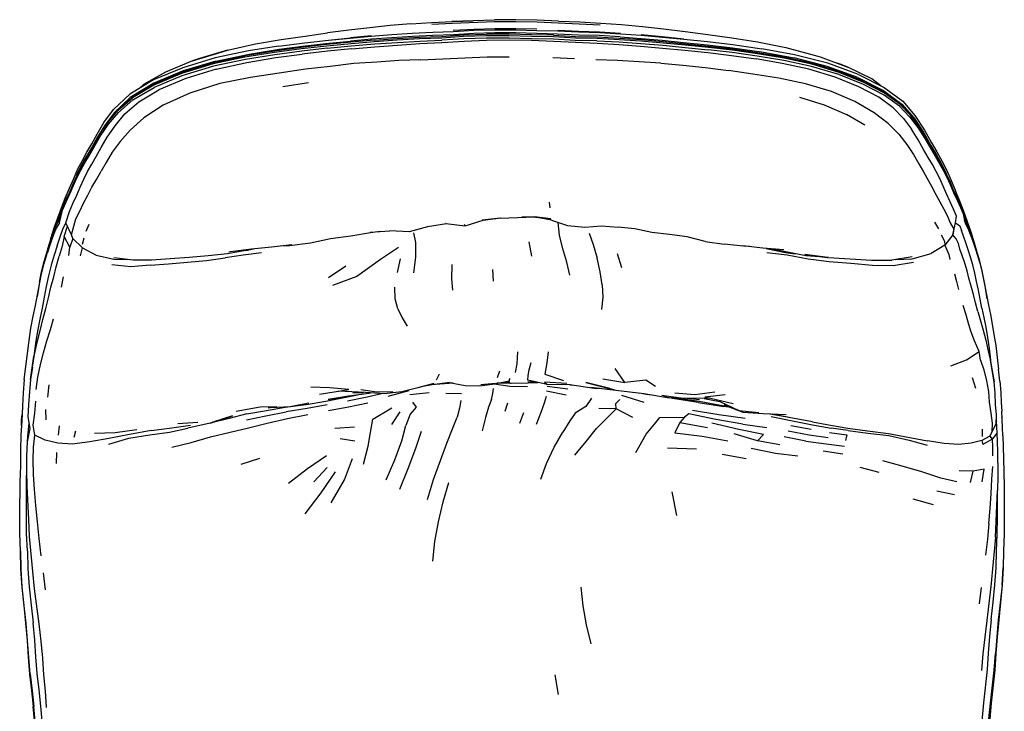
# Model space of a CAD drawing. Units: metres. Extents: x -0.271 to 0.271, y -0.299 to 0.299.
# Drawn here: x -0.271 to 0.271, y -0.081 to 0.299 of the extents above; entities that cross this region are included whole.
import ezdxf

# ---------------------------------------------------------------- set-up
doc = ezdxf.new("R2010")
doc.units = ezdxf.units.M
doc.header["$MEASUREMENT"] = 0

# ---------------------------------------------------------------- blocks, each defined once
blk = doc.blocks.new('730572d9-d42e-482c-90ae-ab461babab0a')
for p, q in [((-0.10075, 0.28737), (-0.08879, 0.28859)), ((0.09446, 0.28789), (0.08256, 0.28916)), ((0.20263, 0.26237), (0.19771, 0.2661)), ((-0.22197, 0.24235), (-0.22124, 0.24341)), ((0.22323, 0.24059), (0.22244, 0.24174)), ((-0.07785, 0.18192), (-0.06721, 0.18271)), ((0.10607, 0.17679), (0.11652, 0.17533)), ((-0.14618, 0.17187), (-0.14201, 0.17272)), ((-0.2606, 0.14862), (-0.26078, 0.14749)), ((-0.26463, 0.10096), (-0.26278, 0.1138)), ((0.26488, 0.09962), (0.26298, 0.11158)), ((-0.00088, 0.09883), (-0.00831, 0.09893)), ((-0.00113, 0.09961), (-0.00816, 0.09895)), ((0.00896, 0.09927), (0.01422, 0.09937)), ((0.01135, 0.09931), (0.009, 0.09921)), ((0.03201, 0.09814), (0.01934, 0.09817)), ((-0.10584, 0.093), (-0.08971, 0.09554)), ((-0.08755, 0.09371), (-0.08163, 0.09385)), ((0.05367, 0.09603), (0.05701, 0.09518)), ((0.10848, 0.09066), (0.09397, 0.09052)), ((0.12161, 0.08768), (0.10594, 0.09124)), ((0.11653, 0.08699), (0.11731, 0.08676)), ((-0.1384, 0.08577), (-0.15166, 0.08343)), ((-0.14564, 0.08221), (-0.13604, 0.08375)), ((0.12045, 0.08553), (0.11635, 0.08614)), ((0.11907, 0.08607), (0.11657, 0.08655)), ((-0.16582, 0.07708), (-0.17807, 0.07422)), ((0.26265, 0.06993), (0.26607, 0.07666)), ((0.26658, 0.07165), (0.26622, 0.07806)), ((-0.26627, 0.06973), (-0.26646, 0.06667)), ((-0.27013, 0.00677), (-0.26993, -0.00296)), ((0.27013, 0.00686), (0.26992, -0.0023))]:
    blk.add_line(p, q)
at = {"color": 254, "true_color": 0xcccccc}
for p, q in [((-0.07738, 0.28977), (-0.08879, 0.28859)), ((0.02248, 0.27777), (0.03432, 0.27729)), ((0.19771, 0.2661), (0.1845, 0.27262)), ((-0.11175, 0.2639), (-0.12592, 0.26176)), ((0.19388, 0.24064), (0.18376, 0.24649)), ((0.21863, 0.24512), (0.22307, 0.23932)), ((0.0205, 0.19837), (0.02081, 0.19529)), ((-0.24861, 0.18709), (-0.24705, 0.19392)), ((-0.24911, 0.18816), (-0.24904, 0.18831)), ((-0.23408, 0.18237), (-0.23228, 0.18633)), ((-0.02566, 0.18536), (-0.02612, 0.18612)), ((0.23219, 0.18746), (0.23431, 0.18374)), ((-0.23525, 0.17868), (-0.23622, 0.17507)), ((-0.24127, 0.17844), (-0.24299, 0.17361)), ((-0.06232, 0.17351), (-0.07223, 0.16687)), ((0.00922, 0.17652), (0.01063, 0.16871)), ((-0.2082, 0.16651), (-0.21875, 0.16784)), ((0.06029, 0.16233), (0.05791, 0.17004)), ((0.21983, 0.16833), (0.20877, 0.16662)), ((-0.09133, 0.1632), (-0.1008, 0.15678)), ((-0.06284, 0.15977), (-0.06128, 0.16733)), ((-0.24755, 0.15179), (-0.24648, 0.15735)), ((-0.01019, 0.15506), (-0.01056, 0.16137)), ((0.25594, 0.13834), (0.25889, 0.12811)), ((-0.04156, 0.10079), (-0.03989, 0.10415)), ((-0.00682, 0.10551), (-0.00813, 0.10192)), ((0.26807, 0.10004), (0.26732, 0.10659)), ((-0.25458, 0.09797), (-0.25523, 0.09121)), ((-0.03233, 0.09888), (-0.04447, 0.09798)), ((-0.01711, 0.09831), (-0.00902, 0.09895)), ((-0.00041, 0.09886), (-0.00088, 0.09883)), ((0.01429, 0.09936), (0.00877, 0.09968)), ((0.03176, 0.09814), (0.03367, 0.0979)), ((0.05367, 0.09603), (0.04063, 0.09929)), ((0.25293, 0.10202), (0.25478, 0.09616)), ((-0.06062, 0.09429), (-0.07031, 0.09312)), ((-0.06808, 0.09179), (-0.05647, 0.095)), ((-0.04555, 0.09373), (-0.0562, 0.09264)), ((-0.02766, 0.09302), (-0.03645, 0.09327)), ((0.02973, 0.09241), (0.01902, 0.09454)), ((0.03071, 0.09568), (0.01931, 0.09712)), ((0.04334, 0.09678), (0.05701, 0.09518)), ((0.04749, 0.09621), (0.05486, 0.09543)), ((0.07265, 0.08837), (0.06028, 0.09212)), ((0.09397, 0.09052), (0.08228, 0.09215)), ((0.1171, 0.09253), (0.10594, 0.09124)), ((-0.00381, 0.08364), (-0.00237, 0.08814)), ((0.04362, 0.09069), (0.04057, 0.08608)), ((0.08958, 0.09113), (0.08901, 0.09118)), ((0.10306, 0.08989), (0.09602, 0.09054)), ((0.10227, 0.08837), (0.11635, 0.08614)), ((-0.256, 0.07887), (-0.25622, 0.08446)), ((-0.12919, 0.08597), (-0.1384, 0.08577)), ((-0.06165, 0.08319), (-0.0662, 0.07632)), ((0.00633, 0.08261), (0.00416, 0.07681)), ((-0.26554, 0.07726), (-0.26627, 0.06973)), ((-0.18361, 0.07687), (-0.17255, 0.07753)), ((0.12677, 0.07653), (0.13998, 0.07458)), ((-0.24923, 0.07042), (-0.24871, 0.07555)), ((-0.23988, 0.07268), (-0.24082, 0.06904)), ((-0.09735, 0.07429), (-0.08654, 0.07495)), ((0.13486, 0.06725), (0.12201, 0.07116)), ((0.16444, 0.0736), (0.15316, 0.07551)), ((0.18474, 0.07288), (0.17536, 0.07424)), ((0.25858, 0.06965), (0.25853, 0.07362)), ((-0.08634, 0.0672), (-0.09444, 0.06845)), ((0.10453, 0.06985), (0.11851, 0.06724)), ((0.1614, 0.06719), (0.14953, 0.06941)), ((-0.25034, 0.05481), (-0.25003, 0.06095)), ((0.10142, 0.06267), (0.0855, 0.06318)), ((0.11549, 0.05992), (0.12875, 0.05751)), ((0.17093, 0.06172), (0.18186, 0.06022)), ((-0.13884, 0.05761), (-0.149, 0.05432)), ((-0.10892, 0.04485), (-0.10151, 0.05267)), ((0.19109, 0.05279), (0.20159, 0.05016)), ((0.25195, 0.04438), (0.25336, 0.05058)), ((0.24448, 0.04484), (0.23558, 0.04687)), ((0.08787, 0.03929), (0.09033, 0.02633)), ((0.23337, 0.03982), (0.24308, 0.03776)), ((0.22033, 0.03551), (0.23145, 0.03226)), ((-0.25873, 0.00419), (-0.25991, 0.01361)), ((-0.25639, -0.01454), (-0.25752, -0.0052)), ((0.26939, -0.01191), (0.26992, -0.0023)), ((0.25693, -0.02221), (0.25805, -0.01329)), ((0.0235, -0.06115), (0.02528, -0.07197))]:
    blk.add_line(p, q, dxfattribs=at)
for points in [[(-0.05563, 0.29629, 0), (-0.0443, 0.297, 0), (-0.03286, 0.29756, 0), (-0.02129, 0.29807, 0), (-0.03298, 0.2976, 0)], [(-0.03298, 0.2976, 0), (-0.02139, 0.29814, 0), (-0.00964, 0.29849, 0)], [(0.02556, 0.29788, 0), (0.01382, 0.29836, 0), (0.00209, 0.29862, 0), (-0.00964, 0.29849, 0)], [(0.02556, 0.29788, 0), (0.03719, 0.29736, 0), (0.04873, 0.29675, 0), (0.0602, 0.29594, 0)], [(-0.05563, 0.29629, 0), (-0.06686, 0.29536, 0), (-0.07817, 0.29424, 0), (-0.08961, 0.2929, 0), (-0.10137, 0.29138, 0)], [(0.0602, 0.29594, 0), (0.0717, 0.2949, 0), (0.08332, 0.29366, 0), (0.0952, 0.29219, 0)], [(0.0952, 0.29219, 0), (0.10757, 0.29051, 0), (0.12073, 0.28863, 0), (0.13496, 0.28642, 0), (0.15055, 0.28331, 0), (0.16604, 0.27918, 0), (0.16932, 0.27814, 0), (0.1845, 0.27262, 0)], [(-0.14101, 0.2853, 0), (-0.12683, 0.28775, 0), (-0.11365, 0.28965, 0), (-0.10137, 0.29138, 0)], [(-0.15642, 0.2819, 0), (-0.17181, 0.27736, 0), (-0.17561, 0.27604, 0), (-0.1904, 0.26986, 0)], [(-0.15642, 0.2819, 0), (-0.17561, 0.27604, 0), (-0.15925, 0.28102, 0), (-0.15642, 0.2819, 0), (-0.14101, 0.2853, 0)], [(0.1845, 0.27262, 0), (0.18024, 0.27422, 0), (0.17691, 0.27538, 0)], [(-0.03599, 0.18657, 0), (-0.03632, 0.18663, 0), (-0.02566, 0.18536, 0), (-0.01582, 0.18847, 0), (-0.00606, 0.18971, 0)], [(-0.00658, 0.18969, 0), (-0.01633, 0.18859, 0), (-0.00608, 0.18971, 0)], [(-0.00658, 0.18969, 0), (0.003, 0.19004, 0), (0.01232, 0.19034, 0)], [(0.0217, 0.18842, 0), (0.01298, 0.19024, 0), (0.00541, 0.19012, 0)], [(0.01298, 0.19024, 0), (0.02132, 0.18931, 0), (0.01232, 0.19034, 0), (0.01298, 0.19024, 0)], [(-0.03599, 0.18657, 0), (-0.04636, 0.18485, 0), (-0.05651, 0.18208, 0), (-0.06721, 0.18271, 0)], [(0.0217, 0.18842, 0), (0.03052, 0.18552, 0), (0.03998, 0.18472, 0), (0.04921, 0.18546, 0), (0.05833, 0.18473, 0)], [(0.07681, 0.18178, 0), (0.0675, 0.18377, 0), (0.05833, 0.18473, 0)], [(-0.07237, 0.18233, 0), (-0.07772, 0.1815, 0), (-0.08865, 0.1797, 0), (-0.09971, 0.17829, 0), (-0.1108, 0.17594, 0), (-0.12218, 0.17447, 0), (-0.12657, 0.17425, 0)], [(0.10607, 0.17679, 0), (0.09628, 0.17942, 0), (0.08648, 0.18066, 0), (0.07681, 0.18178, 0)], [(-0.12107, 0.17489, 0), (-0.13213, 0.1736, 0), (-0.14306, 0.17263, 0), (-0.15463, 0.17106, 0), (-0.15553, 0.17089, 0)], [(0.13043, 0.17402, 0), (0.1272, 0.17424, 0), (0.11652, 0.17533, 0)], [(0.14933, 0.17215, 0), (0.13779, 0.17314, 0), (0.12682, 0.17445, 0)], [(0.17389, 0.16795, 0), (0.16138, 0.16884, 0), (0.14951, 0.17126, 0), (0.1417, 0.1728, 0)], [(0.16093, 0.16965, 0), (0.17318, 0.16807, 0), (0.17362, 0.16801, 0), (0.16093, 0.16965, 0)], [(-0.04298, 0.09879, 0), (-0.0518, 0.09647, 0), (-0.06062, 0.09429, 0)], [(-0.0342, 0.0993, 0), (-0.04385, 0.09809, 0), (-0.04985, 0.09699, 0)], [(-0.03234, 0.09888, 0), (-0.03509, 0.09915, 0), (-0.03913, 0.09868, 0)], [(-0.03447, 0.09927, 0), (-0.02576, 0.09768, 0), (-0.01766, 0.09758, 0), (-0.00964, 0.09866, 0), (-0.00141, 0.10032, 0)], [(0.0317, 0.09818, 0), (0.04507, 0.09628, 0), (0.04837, 0.09619, 0)], [(0.04063, 0.09929, 0), (0.05701, 0.09518, 0), (0.07243, 0.09335, 0)], [(-0.07753, 0.09359, 0), (-0.07873, 0.09338, 0), (-0.09097, 0.09159, 0), (-0.08992, 0.09178, 0), (-0.10095, 0.09002, 0), (-0.09097, 0.09159, 0)], [(-0.07031, 0.09312, 0), (-0.08055, 0.09379, 0), (-0.09558, 0.09462, 0)], [(0.07003, 0.09364, 0), (0.07366, 0.09289, 0), (0.07711, 0.09256, 0)], [(0.07243, 0.09335, 0), (0.08646, 0.09097, 0), (0.08913, 0.09119, 0)], [(-0.13228, 0.08568, 0), (-0.12196, 0.08622, 0), (-0.11163, 0.08825, 0)], [(0.10565, 0.09063, 0), (0.11427, 0.08886, 0), (0.12458, 0.08396, 0)], [(0.11642, 0.0871, 0), (0.12679, 0.08305, 0), (0.13803, 0.08234, 0), (0.15073, 0.08185, 0)], [(-0.13228, 0.08568, 0), (-0.13404, 0.08549, 0), (-0.13174, 0.08571, 0)], [(0.14173, 0.0822, 0), (0.14187, 0.08218, 0), (0.15317, 0.08017, 0)], [(-0.16383, 0.07775, 0), (-0.16582, 0.07708, 0), (-0.15367, 0.08098, 0), (-0.16383, 0.07775, 0)]]:
    blk.add_polyline3d(points)
for points in [[(-0.04404, 0.2961, 0), (-0.03267, 0.29664, 0), (-0.00958, 0.2976, 0)], [(-0.00958, 0.2976, 0), (0.00211, 0.29771, 0), (0.01379, 0.29745, 0), (0.02543, 0.29694, 0)], [(-0.12824, 0.28407, 0), (-0.11386, 0.28596, 0), (-0.10075, 0.28737, 0), (-0.08884, 0.28854, 0), (-0.07738, 0.28962, 0), (-0.06609, 0.29046, 0), (-0.05481, 0.29119, 0), (-0.04349, 0.29174, 0), (-0.0322, 0.29212, 0), (-0.021, 0.29285, 0), (-0.00946, 0.29308, 0), (0.00213, 0.29314, 0), (0.01371, 0.29274, 0), (0.02512, 0.29245, 0), (0.0365, 0.29191, 0), (0.04803, 0.29159, 0), (0.05956, 0.29089, 0), (0.07103, 0.29006, 0)], [(0.01368, 0.29338, 0), (0.00212, 0.29364, 0), (-0.00946, 0.29359, 0), (-0.02094, 0.29316, 0), (-0.03235, 0.29268, 0)], [(0.02516, 0.29294, 0), (0.0366, 0.2924, 0), (0.04811, 0.29194, 0), (0.05959, 0.29123, 0)], [(0.02543, 0.29694, 0), (0.03699, 0.29641, 0), (0.04848, 0.29582, 0)], [(-0.16277, 0.27593, 0), (-0.14446, 0.27974, 0), (-0.12803, 0.28235, 0), (-0.11372, 0.28425, 0), (-0.10061, 0.28565, 0), (-0.08868, 0.28683, 0)], [(-0.07565, 0.28735, 0), (-0.08852, 0.28619, 0), (-0.10184, 0.28491, 0), (-0.11577, 0.28334, 0), (-0.13056, 0.28135, 0), (-0.14671, 0.27875, 0)], [(-0.02092, 0.29112, 0), (-0.03213, 0.29038, 0), (-0.04342, 0.28999, 0), (-0.05469, 0.28945, 0), (-0.06596, 0.28873, 0), (-0.07723, 0.2879, 0), (-0.08868, 0.28683, 0)], [(-0.08814, 0.2826, 0), (-0.07536, 0.28377, 0), (-0.06291, 0.28469, 0), (-0.05067, 0.28547, 0), (-0.03861, 0.28612, 0), (-0.02633, 0.28675, 0), (-0.01408, 0.28731, 0), (-0.00162, 0.28752, 0), (0.01065, 0.2873, 0), (0.02277, 0.2869, 0)], [(-0.07565, 0.28735, 0), (-0.06312, 0.28824, 0), (-0.05082, 0.28895, 0), (-0.03869, 0.28946, 0), (-0.02656, 0.29023, 0), (-0.01398, 0.2906, 0)], [(0.10793, 0.28336, 0), (0.09523, 0.28461, 0), (0.08298, 0.28579, 0), (0.07086, 0.28683, 0), (0.0588, 0.28762, 0), (0.04675, 0.28828, 0), (0.03484, 0.28848, 0), (0.02279, 0.28924, 0), (0.01074, 0.2893, 0), (-0.00159, 0.2897, 0), (-0.01397, 0.28968, 0), (-0.02657, 0.28939, 0), (-0.03861, 0.28855, 0), (-0.05077, 0.28808, 0), (-0.06307, 0.28739, 0), (-0.07555, 0.28655, 0)], [(-0.07544, 0.28531, 0), (-0.06298, 0.28614, 0), (-0.05069, 0.28683, 0), (-0.03855, 0.28729, 0)], [(-0.00161, 0.28844, 0), (-0.01399, 0.28842, 0), (-0.02649, 0.28815, 0), (-0.03855, 0.28729, 0)], [(0.03647, 0.29016, 0), (0.02501, 0.29071, 0), (0.01363, 0.29099, 0), (0.00211, 0.29139, 0), (-0.00945, 0.29134, 0), (-0.02092, 0.29112, 0)], [(0.02283, 0.29016, 0), (0.01073, 0.2903, 0), (-0.00157, 0.29067, 0), (-0.01398, 0.2906, 0)], [(0.04668, 0.28702, 0), (0.03477, 0.28721, 0), (0.02277, 0.288, 0), (0.01071, 0.28804, 0), (-0.00161, 0.28844, 0)], [(0.02277, 0.2869, 0), (0.03484, 0.28627, 0), (0.04671, 0.28572, 0), (0.05862, 0.28496, 0), (0.07066, 0.2841, 0)], [(0.02283, 0.29016, 0), (0.0349, 0.28945, 0), (0.04681, 0.28917, 0)], [(0.05943, 0.28915, 0), (0.04796, 0.28985, 0), (0.03647, 0.29016, 0)], [(0.04668, 0.28702, 0), (0.05871, 0.28637, 0), (0.07075, 0.28558, 0)], [(0.04681, 0.28917, 0), (0.05886, 0.28849, 0), (0.07092, 0.28765, 0), (0.08306, 0.28659, 0), (0.09534, 0.28541, 0), (0.10806, 0.28415, 0)], [(0.05943, 0.28915, 0), (0.07089, 0.28833, 0), (0.08243, 0.28734, 0), (0.09431, 0.28618, 0), (0.10721, 0.28489, 0), (0.12121, 0.28323, 0), (0.13705, 0.28097, 0), (0.15498, 0.27768, 0)], [(0.07103, 0.29006, 0), (0.08259, 0.28906, 0), (0.09446, 0.28789, 0), (0.10739, 0.2866, 0), (0.1214, 0.28495, 0), (0.13727, 0.2827, 0)], [(0.09442, 0.28793, 0), (0.08256, 0.28916, 0), (0.07104, 0.2903, 0)], [(-0.12824, 0.28407, 0), (-0.14481, 0.28145, 0), (-0.16314, 0.27759, 0), (-0.18085, 0.27226, 0), (-0.19698, 0.26556, 0), (-0.21004, 0.25763, 0)], [(-0.07555, 0.28655, 0), (-0.0884, 0.28542, 0), (-0.10171, 0.28415, 0), (-0.11567, 0.28256, 0), (-0.13048, 0.28056, 0), (-0.14673, 0.278, 0), (-0.16426, 0.27429, 0), (-0.18156, 0.26903, 0), (-0.19683, 0.2626, 0), (-0.20849, 0.25576, 0)], [(-0.10155, 0.28293, 0), (-0.1155, 0.28134, 0), (-0.13029, 0.27933, 0), (-0.14651, 0.27678, 0), (-0.16409, 0.27308, 0), (-0.18136, 0.26784, 0), (-0.19664, 0.26141, 0)], [(-0.08814, 0.2826, 0), (-0.10139, 0.28132, 0), (-0.11522, 0.27977, 0)], [(-0.10155, 0.28293, 0), (-0.08829, 0.28419, 0), (-0.07544, 0.28531, 0)], [(0.07066, 0.2841, 0), (0.08274, 0.28306, 0), (0.09496, 0.28188, 0), (0.10761, 0.28061, 0)], [(0.07075, 0.28558, 0), (0.08286, 0.28455, 0), (0.0951, 0.28338, 0), (0.10779, 0.28213, 0)], [(0.16458, 0.27294, 0), (0.14932, 0.27625, 0), (0.1347, 0.27867, 0), (0.12094, 0.28057, 0), (0.10779, 0.28213, 0)], [(0.26112, 0.14536, 0), (0.26073, 0.14767, 0), (0.25996, 0.15242, 0), (0.25907, 0.15702, 0), (0.25812, 0.16154, 0), (0.25705, 0.16595, 0), (0.25583, 0.17019, 0), (0.25454, 0.17422, 0), (0.25325, 0.17803, 0), (0.25198, 0.18161, 0), (0.25088, 0.18476, 0), (0.24989, 0.18704, 0), (0.24893, 0.18958, 0), (0.2479, 0.19312, 0), (0.24644, 0.19664, 0), (0.24464, 0.20069, 0), (0.24269, 0.20495, 0), (0.24087, 0.20924, 0), (0.239, 0.21336, 0), (0.23705, 0.21729, 0), (0.23489, 0.22109, 0), (0.2326, 0.22489, 0), (0.22711, 0.23452, 0), (0.22323, 0.24059, 0), (0.21883, 0.24632, 0), (0.21306, 0.25228, 0), (0.20468, 0.25835, 0), (0.19338, 0.26419, 0), (0.17975, 0.26964, 0), (0.16479, 0.27414, 0), (0.14951, 0.27747, 0), (0.1349, 0.2799, 0), (0.12111, 0.28179, 0), (0.10793, 0.28336, 0)], [(0.10806, 0.28415, 0), (0.1212, 0.28258, 0), (0.13495, 0.28068, 0), (0.14946, 0.27821, 0), (0.1646, 0.27489, 0), (0.17941, 0.2704, 0), (0.1929, 0.26499, 0)], [(0.19036, 0.26854, 0), (0.17355, 0.27466, 0), (0.15528, 0.27938, 0), (0.13727, 0.2827, 0)], [(-0.20782, 0.25666, 0), (-0.1963, 0.26341, 0), (-0.18121, 0.26979, 0), (-0.16411, 0.27503, 0), (-0.14671, 0.27875, 0)], [(-0.16264, 0.27152, 0), (-0.14565, 0.27517, 0), (-0.12981, 0.27777, 0), (-0.11522, 0.27977, 0)], [(-0.05009, 0.27662, 0), (-0.06218, 0.27614, 0), (-0.07433, 0.27537, 0), (-0.08692, 0.27454, 0), (-0.09993, 0.27297, 0), (-0.11353, 0.27142, 0), (-0.12799, 0.26931, 0)], [(-0.05009, 0.27662, 0), (-0.03802, 0.27718, 0), (-0.02588, 0.27768, 0), (-0.01372, 0.27823, 0), (-0.00158, 0.2783, 0)], [(0.08185, 0.27467, 0), (0.06985, 0.27551, 0), (0.05798, 0.27626, 0), (0.04615, 0.2766, 0)], [(0.10761, 0.28061, 0), (0.12064, 0.27902, 0), (0.13416, 0.27709, 0)], [(0.17757, 0.26699, 0), (0.16314, 0.27136, 0), (0.14841, 0.27462, 0), (0.13416, 0.27709, 0)], [(0.19012, 0.26688, 0), (0.17327, 0.27298, 0), (0.15498, 0.27768, 0)], [(-0.16277, 0.27593, 0), (-0.18063, 0.27057, 0), (-0.19682, 0.26384, 0), (-0.20979, 0.25593, 0), (-0.21866, 0.2474, 0), (-0.22392, 0.24039, 0), (-0.22775, 0.23412, 0)], [(-0.16264, 0.27152, 0), (-0.17931, 0.26639, 0), (-0.19399, 0.2601, 0)], [(0.08185, 0.27467, 0), (0.09384, 0.27363, 0), (0.10607, 0.27232, 0), (0.11892, 0.27063, 0)], [(0.14654, 0.26653, 0), (0.13227, 0.26876, 0), (0.11892, 0.27063, 0)], [(0.19318, 0.26299, 0), (0.17956, 0.26845, 0), (0.16458, 0.27294, 0)], [(-0.1904, 0.26986, 0), (-0.20248, 0.26296, 0), (-0.2048, 0.26081, 0)], [(-0.12799, 0.26931, 0), (-0.14375, 0.26694, 0), (-0.1606, 0.26352, 0), (-0.17709, 0.25825, 0), (-0.1916, 0.25163, 0)], [(0.21252, 0.23569, 0), (0.2067, 0.24155, 0), (0.19897, 0.24755, 0), (0.18845, 0.2536, 0), (0.17554, 0.25909, 0), (0.16129, 0.26334, 0), (0.14654, 0.26653, 0)], [(0.20953, 0.25018, 0), (0.20152, 0.25598, 0), (0.19066, 0.26167, 0), (0.17757, 0.26699, 0)], [(0.19012, 0.26688, 0), (0.20419, 0.25979, 0), (0.21424, 0.25222, 0), (0.22094, 0.24459, 0)], [(0.19036, 0.26854, 0), (0.20454, 0.2614, 0), (0.21471, 0.25379, 0), (0.22143, 0.24607, 0), (0.22672, 0.23801, 0)], [(-0.22606, 0.23486, 0), (-0.22176, 0.24115, 0), (-0.2162, 0.2477, 0), (-0.20827, 0.25455, 0), (-0.19664, 0.26141, 0)], [(-0.22567, 0.22835, 0), (-0.22238, 0.23411, 0), (-0.21815, 0.24041, 0), (-0.21276, 0.24689, 0), (-0.20512, 0.2535, 0), (-0.19399, 0.2601, 0)], [(0.21239, 0.25325, 0), (0.20408, 0.25922, 0), (0.1929, 0.26499, 0)], [(0.21863, 0.24512, 0), (0.21284, 0.25109, 0), (0.2045, 0.25716, 0), (0.19318, 0.26299, 0)], [(-0.25338, 0.17848, 0), (-0.25154, 0.18428, 0), (-0.24963, 0.18986, 0), (-0.24764, 0.19524, 0), (-0.24545, 0.20062, 0), (-0.24316, 0.20605, 0), (-0.24082, 0.21147, 0), (-0.23853, 0.21663, 0), (-0.2361, 0.22135, 0), (-0.23358, 0.22594, 0), (-0.2309, 0.23046, 0), (-0.22804, 0.23574, 0), (-0.22424, 0.24206, 0), (-0.21904, 0.24921, 0), (-0.21004, 0.25763, 0)], [(-0.22623, 0.23608, 0), (-0.22197, 0.24235, 0), (-0.21643, 0.2489, 0), (-0.20849, 0.25576, 0)], [(-0.22124, 0.24341, 0), (-0.21574, 0.24991, 0), (-0.20782, 0.25666, 0)], [(0.15806, 0.25605, 0), (0.17149, 0.25181, 0), (0.18376, 0.24649, 0)], [(-0.1916, 0.25163, 0), (-0.20233, 0.24474, 0), (-0.20989, 0.23803, 0), (-0.2154, 0.23176, 0)], [(0.20953, 0.25018, 0), (0.21513, 0.2443, 0), (0.21949, 0.23849, 0)], [(0.21239, 0.25325, 0), (0.21815, 0.24735, 0), (0.22244, 0.24174, 0)], [(0.22094, 0.24459, 0), (0.22639, 0.23641, 0), (0.23021, 0.2296, 0), (0.2333, 0.22439, 0)], [(0.23098, 0.21912, 0), (0.22866, 0.22299, 0), (0.22618, 0.22737, 0), (0.22327, 0.23255, 0), (0.21949, 0.23849, 0)], [(0.22307, 0.23932, 0), (0.22694, 0.23329, 0), (0.22995, 0.22801, 0)], [(-0.22623, 0.23608, 0), (-0.22956, 0.23025, 0), (-0.23232, 0.22538, 0), (-0.2348, 0.22126, 0), (-0.23711, 0.21721, 0), (-0.23917, 0.21304, 0)], [(-0.23701, 0.21596, 0), (-0.23469, 0.22001, 0), (-0.23221, 0.22413, 0), (-0.22606, 0.23486, 0)], [(-0.22775, 0.23412, 0), (-0.23071, 0.22878, 0), (-0.23343, 0.22422, 0)], [(0.21252, 0.23569, 0), (0.217, 0.23002, 0), (0.22071, 0.2245, 0), (0.22358, 0.21948, 0), (0.22604, 0.21497, 0), (0.23076, 0.20674, 0)], [(0.22672, 0.23801, 0), (0.23039, 0.23128, 0), (0.23347, 0.22609, 0), (0.23625, 0.22103, 0), (0.23887, 0.21581, 0), (0.24129, 0.21035, 0), (0.24377, 0.20457, 0)], [(-0.24127, 0.19763, 0), (-0.23916, 0.20216, 0), (-0.23721, 0.20667, 0), (-0.23524, 0.21103, 0), (-0.23322, 0.21521, 0), (-0.23091, 0.21929, 0), (-0.22841, 0.22348, 0), (-0.22567, 0.22835, 0)], [(-0.2154, 0.23176, 0), (-0.21964, 0.22578, 0), (-0.22296, 0.22023, 0), (-0.22575, 0.21533, 0)], [(0.22995, 0.22801, 0), (0.23246, 0.22365, 0), (0.23476, 0.21983, 0)], [(-0.23906, 0.21325, 0), (-0.23831, 0.21497, 0), (-0.23594, 0.21965, 0), (-0.23343, 0.22422, 0)], [(0.2333, 0.22439, 0), (0.23606, 0.21936, 0), (0.23862, 0.21418, 0), (0.23884, 0.21369, 0)], [(0.24612, 0.17262, 0), (0.24531, 0.17564, 0), (0.24413, 0.17822, 0), (0.24229, 0.18053, 0), (0.24371, 0.18703, 0), (0.24418, 0.19073, 0), (0.24267, 0.19446, 0), (0.2408, 0.19859, 0), (0.23881, 0.20293, 0), (0.23695, 0.20724, 0), (0.23506, 0.21136, 0), (0.23315, 0.21531, 0), (0.23098, 0.21912, 0)], [(0.23476, 0.21983, 0), (0.23696, 0.21604, 0), (0.2389, 0.21212, 0), (0.24076, 0.20801, 0), (0.24261, 0.20375, 0)], [(-0.23917, 0.21304, 0), (-0.24112, 0.20868, 0), (-0.24306, 0.20418, 0), (-0.24513, 0.19967, 0), (-0.24712, 0.19508, 0), (-0.24906, 0.18824, 0), (-0.25068, 0.18539, 0), (-0.25215, 0.1812, 0)], [(-0.24705, 0.19392, 0), (-0.24504, 0.19849, 0), (-0.24296, 0.20298, 0), (-0.24103, 0.20746, 0), (-0.23905, 0.2118, 0), (-0.23701, 0.21596, 0)], [(-0.23312, 0.20225, 0), (-0.23082, 0.20655, 0), (-0.22834, 0.21086, 0), (-0.22575, 0.21533, 0)], [(0.23076, 0.20674, 0), (0.23296, 0.20267, 0), (0.23516, 0.19855, 0), (0.23726, 0.19456, 0), (0.23937, 0.19064, 0)], [(-0.23959, 0.18928, 0), (-0.2375, 0.19353, 0), (-0.23542, 0.19787, 0), (-0.23312, 0.20225, 0)], [(0.24261, 0.20375, 0), (0.24456, 0.19949, 0), (0.24639, 0.19542, 0)], [(0.25231, 0.18184, 0), (0.25037, 0.18767, 0), (0.24835, 0.1933, 0), (0.24614, 0.19892, 0), (0.24377, 0.20457, 0)], [(-0.24197, 0.18042, 0), (-0.24524, 0.18707, 0), (-0.2432, 0.1932, 0), (-0.24127, 0.19763, 0)], [(0.24639, 0.19542, 0), (0.24784, 0.19191, 0), (0.2486, 0.18839, 0)], [(-0.25001, 0.18656, 0), (-0.24943, 0.18826, 0), (-0.24772, 0.19297, 0)], [(0.23937, 0.19064, 0), (0.2408, 0.1871, 0), (0.2427, 0.18354, 0), (0.24229, 0.18053, 0), (0.23786, 0.17471, 0)], [(-0.24861, 0.18709, 0), (-0.25057, 0.18419, 0), (-0.25206, 0.18006, 0), (-0.25374, 0.17531, 0), (-0.25548, 0.17012, 0)], [(-0.24994, 0.17445, 0), (-0.24821, 0.17933, 0), (-0.24674, 0.18356, 0), (-0.24524, 0.18707, 0)], [(-0.2435, 0.16908, 0), (-0.24299, 0.17361, 0), (-0.24609, 0.17953, 0), (-0.24432, 0.18521, 0)], [(-0.2372, 0.16896, 0), (-0.23602, 0.17324, 0), (-0.24127, 0.17844, 0), (-0.24197, 0.18042, 0), (-0.24077, 0.18514, 0), (-0.23959, 0.18928, 0)], [(0.03179, 0.15826, 0), (0.03017, 0.16538, 0), (0.02799, 0.1728, 0), (0.02615, 0.18026, 0), (0.02537, 0.18715, 0)], [(0.24371, 0.18703, 0), (0.24602, 0.18537, 0), (0.24695, 0.1829, 0)], [(0.25189, 0.18047, 0), (0.25076, 0.1836, 0), (0.24963, 0.18588, 0), (0.2486, 0.18839, 0)], [(-0.2571, 0.16579, 0), (-0.25549, 0.17126, 0), (-0.25383, 0.17643, 0), (-0.25215, 0.1812, 0)], [(-0.24609, 0.17953, 0), (-0.2472, 0.17415, 0), (-0.24875, 0.16864, 0)], [(-0.05402, 0.15959, 0), (-0.05277, 0.16811, 0), (-0.05278, 0.17617, 0), (-0.05398, 0.18158, 0)], [(0.04246, 0.18143, 0), (0.04455, 0.17512, 0), (0.04675, 0.16763, 0)], [(0.23578, 0.18052, 0), (0.23775, 0.17691, 0), (0.23786, 0.17471, 0), (0.23026, 0.17017, 0)], [(0.25428, 0.15948, 0), (0.25314, 0.16394, 0), (0.25195, 0.16816, 0), (0.25067, 0.17218, 0), (0.24937, 0.17607, 0), (0.24806, 0.17971, 0), (0.24695, 0.1829, 0)], [(0.25189, 0.18047, 0), (0.25319, 0.1769, 0), (0.25449, 0.17309, 0), (0.2558, 0.16906, 0), (0.25702, 0.16483, 0), (0.25814, 0.16042, 0)], [(0.25544, 0.17142, 0), (0.25413, 0.17587, 0), (0.25231, 0.18184, 0)], [(-0.24994, 0.17445, 0), (-0.25165, 0.1692, 0), (-0.25321, 0.16376, 0), (-0.25464, 0.158, 0), (-0.25591, 0.15213, 0), (-0.25703, 0.14621, 0), (-0.25814, 0.1402, 0), (-0.25948, 0.13404, 0), (-0.26072, 0.12757, 0), (-0.26186, 0.12079, 0), (-0.26278, 0.1138, 0)], [(-0.25338, 0.17848, 0), (-0.25517, 0.1726, 0), (-0.25559, 0.17092, 0)], [(-0.23602, 0.17324, 0), (-0.22846, 0.16931, 0), (-0.21872, 0.16702, 0), (-0.21144, 0.16692, 0)], [(0.23786, 0.17471, 0), (0.23888, 0.17225, 0), (0.23995, 0.16958, 0), (0.2405, 0.16691, 0)], [(-0.25969, 0.15327, 0), (-0.25848, 0.15898, 0), (-0.25706, 0.16466, 0), (-0.25548, 0.17012, 0)], [(-0.25935, 0.12772, 0), (-0.25777, 0.1339, 0), (-0.25616, 0.13995, 0), (-0.25476, 0.14586, 0), (-0.25336, 0.15166, 0), (-0.25173, 0.15735, 0), (-0.25055, 0.1629, 0), (-0.24875, 0.16864, 0)], [(-0.17736, 0.16795, 0), (-0.18788, 0.16718, 0), (-0.19817, 0.16661, 0), (-0.2082, 0.16651, 0)], [(-0.19879, 0.16384, 0), (-0.1887, 0.16451, 0), (-0.17831, 0.16536, 0), (-0.16792, 0.16639, 0), (-0.15764, 0.16784, 0)], [(-0.14618, 0.17187, 0), (-0.15639, 0.17004, 0), (-0.16688, 0.16886, 0), (-0.17736, 0.16795, 0)], [(-0.13772, 0.17047, 0), (-0.1477, 0.1692, 0), (-0.15764, 0.16784, 0)], [(0.13961, 0.17298, 0), (0.15022, 0.17071, 0), (0.15552, 0.17003, 0)], [(0.13995, 0.17077, 0), (0.15129, 0.16937, 0), (0.16267, 0.16718, 0)], [(0.17389, 0.16795, 0), (0.19758, 0.16657, 0), (0.20877, 0.16662, 0)], [(0.21068, 0.16692, 0), (0.21994, 0.16723, 0), (0.23026, 0.17017, 0)], [(0.25102, 0.15656, 0), (0.25012, 0.16074, 0), (0.24888, 0.16494, 0), (0.24728, 0.16901, 0), (0.24612, 0.17262, 0)], [(-0.2596, 0.15441, 0), (-0.25845, 0.16012, 0), (-0.2571, 0.16579, 0)], [(-0.19879, 0.16384, 0), (-0.20947, 0.1629, 0), (-0.21989, 0.16389, 0)], [(-0.07223, 0.16687, 0), (-0.08524, 0.15752, 0), (-0.09866, 0.15262, 0)], [(-0.03307, 0.16422, 0), (-0.03317, 0.15627, 0), (-0.03275, 0.15005, 0)], [(0.04958, 0.15302, 0), (0.04842, 0.1601, 0), (0.04675, 0.16763, 0)], [(0.16267, 0.16718, 0), (0.17432, 0.16588, 0), (0.18624, 0.16491, 0)], [(0.18624, 0.16491, 0), (0.19804, 0.16371, 0), (0.20942, 0.16361, 0), (0.22067, 0.16535, 0)], [(0.24317, 0.15903, 0), (0.24429, 0.15479, 0), (0.24534, 0.15051, 0)], [(0.25811, 0.14025, 0), (0.2563, 0.15012, 0), (0.2553, 0.15484, 0), (0.25428, 0.15948, 0)], [(0.25814, 0.16042, 0), (0.25912, 0.15589, 0), (0.26007, 0.15129, 0), (0.2609, 0.14654, 0), (0.26178, 0.14174, 0), (0.26285, 0.13672, 0)], [(-0.26799, 0.10098, 0), (-0.26712, 0.10821, 0), (-0.26632, 0.11535, 0), (-0.26539, 0.12246, 0), (-0.26431, 0.12921, 0), (-0.2631, 0.1357, 0), (-0.2618, 0.1417, 0), (-0.26078, 0.14749, 0), (-0.25969, 0.15327, 0)], [(-0.2596, 0.15441, 0), (-0.2606, 0.14862, 0), (-0.26097, 0.1464, 0)], [(-0.06265, 0.13983, 0), (-0.06421, 0.14521, 0), (-0.06442, 0.15175, 0)], [(0.04958, 0.15302, 0), (0.04984, 0.14618, 0), (0.04919, 0.1394, 0)], [(0.25594, 0.13834, 0), (0.25471, 0.1431, 0), (0.25354, 0.14772, 0), (0.25235, 0.1522, 0), (0.25102, 0.15656, 0)], [(0.2575, 0.1116, 0), (0.25678, 0.11643, 0), (0.25407, 0.12229, 0), (0.25217, 0.12759, 0), (0.25066, 0.13242, 0), (0.2493, 0.137, 0), (0.24785, 0.14159, 0)], [(-0.06265, 0.13983, 0), (-0.06038, 0.13477, 0), (-0.05765, 0.13021, 0)], [(0.25811, 0.14025, 0), (0.25925, 0.13507, 0), (0.26031, 0.12975, 0), (0.26129, 0.12407, 0), (0.26226, 0.11799, 0), (0.26298, 0.11158, 0)], [(0.26285, 0.13672, 0), (0.26392, 0.13137, 0), (0.26485, 0.12567, 0), (0.2658, 0.11959, 0), (0.26653, 0.11311, 0), (0.26732, 0.10659, 0)], [(-0.26142, 0.09545, 0), (-0.26048, 0.10234, 0), (-0.25907, 0.10918, 0), (-0.25742, 0.1157, 0), (-0.25553, 0.12216, 0), (-0.25365, 0.1284, 0), (-0.25203, 0.13437, 0)], [(-0.26355, 0.10784, 0), (-0.26246, 0.11468, 0), (-0.26098, 0.1213, 0), (-0.25935, 0.12772, 0)], [(0.25889, 0.12811, 0), (0.26036, 0.12265, 0), (0.26146, 0.11743, 0)], [(0.00295, 0.11616, 0), (0.00262, 0.10951, 0), (0.00166, 0.10474, 0)], [(0.01981, 0.11627, 0), (0.01923, 0.11011, 0), (0.0181, 0.10384, 0), (0.02828, 0.10047, 0)], [(0.24114, 0.10842, 0), (0.24966, 0.1117, 0), (0.25678, 0.11643, 0)], [(0.26146, 0.11743, 0), (0.26281, 0.11189, 0), (0.26385, 0.10577, 0), (0.26488, 0.09962, 0)], [(0.00867, 0.1007, 0), (0.00891, 0.10322, 0), (0.00951, 0.10626, 0), (0.01062, 0.1104, 0)], [(0.2575, 0.1116, 0), (0.25924, 0.10628, 0), (0.26077, 0.10034, 0)], [(-0.26355, 0.10784, 0), (-0.26463, 0.10096, 0), (-0.26521, 0.09417, 0), (-0.26575, 0.08733, 0), (-0.26607, 0.08049, 0), (-0.26501, 0.074, 0), (-0.26646, 0.06667, 0), (-0.26679, 0.05895, 0)], [(0.04997, 0.10131, 0), (0.06197, 0.09935, 0), (0.05677, 0.10709, 0)], [(-0.26799, 0.10098, 0), (-0.26856, 0.09374, 0), (-0.26898, 0.08631, 0), (-0.26937, 0.07807, 0), (-0.26981, 0.07053, 0), (-0.26999, 0.06214, 0)], [(-0.01022, 0.09858, 0), (-0.00977, 0.09857, 0), (-0.00117, 0.09741, 0), (0.00845, 0.0971, 0)], [(-0.00141, 0.10032, 0), (-0.00146, 0.10095, 0), (-0.00109, 0.10149, 0)], [(0.01412, 0.09937, 0), (0.00892, 0.09889, 0), (-0.00095, 0.09886, 0)], [(0.03011, 0.09875, 0), (0.01788, 0.09947, 0), (0.01934, 0.09817, 0), (0.00867, 0.1007, 0)], [(0.07888, 0.09711, 0), (0.07362, 0.10063, 0), (0.06197, 0.09935, 0)], [(0.26077, 0.10034, 0), (0.26184, 0.09432, 0), (0.26221, 0.08861, 0), (0.26312, 0.08255, 0), (0.26377, 0.07695, 0), (0.26362, 0.07229, 0), (0.26265, 0.06993, 0), (0.26379, 0.06818, 0), (0.25866, 0.06521, 0)], [(0.26607, 0.07666, 0), (0.26615, 0.0816, 0), (0.26574, 0.08723, 0), (0.26541, 0.0934, 0), (0.26488, 0.09962, 0)], [(0.26807, 0.10004, 0), (0.26854, 0.09387, 0), (0.26885, 0.08827, 0), (0.26908, 0.08356, 0)], [(-0.08971, 0.09554, 0), (-0.10009, 0.09641, 0), (-0.11054, 0.09676, 0)], [(-0.10235, 0.08908, 0), (-0.09128, 0.09124, 0), (-0.08491, 0.09248, 0)], [(-0.09043, 0.08927, 0), (-0.07952, 0.09142, 0), (-0.0718, 0.09322, 0)], [(-0.08314, 0.09542, 0), (-0.07431, 0.09426, 0), (-0.06557, 0.09444, 0)], [(-0.01126, 0.09002, 0), (-0.01048, 0.09327, 0), (-0.01012, 0.09601, 0)], [(0.08939, 0.09361, 0), (0.10043, 0.09274, 0), (0.11142, 0.09429, 0)], [(-0.25991, 0.01361, 0), (-0.26077, 0.02285, 0), (-0.26165, 0.0318, 0), (-0.26246, 0.04051, 0), (-0.26286, 0.04883, 0), (-0.26303, 0.05671, 0), (-0.26293, 0.06382, 0), (-0.26226, 0.07035, 0), (-0.26308, 0.07597, 0), (-0.26229, 0.08246, 0), (-0.26173, 0.08903, 0)], [(-0.13604, 0.08375, 0), (-0.12461, 0.0857, 0), (-0.11308, 0.08728, 0), (-0.10235, 0.08908, 0)], [(-0.10164, 0.08716, 0), (-0.11263, 0.085, 0), (-0.12401, 0.08316, 0)], [(-0.10092, 0.08396, 0), (-0.08983, 0.08594, 0), (-0.07925, 0.0882, 0)], [(-0.05463, 0.08849, 0), (-0.05267, 0.08579, 0), (-0.05589, 0.08188, 0), (-0.05831, 0.07569, 0)], [(-0.02808, 0.08936, 0), (-0.02886, 0.08525, 0), (-0.03016, 0.08031, 0)], [(-0.01126, 0.09002, 0), (-0.01283, 0.08572, 0), (-0.0145, 0.08018, 0), (-0.01647, 0.0728, 0)], [(0.01871, 0.09172, 0), (0.01768, 0.08802, 0), (0.01588, 0.08277, 0), (0.01334, 0.07627, 0)], [(0.04648, 0.074, 0), (0.05717, 0.08481, 0), (0.05704, 0.08779, 0), (0.05917, 0.09003, 0)], [(0.10227, 0.08837, 0), (0.0882, 0.0905, 0), (0.08352, 0.09147, 0)], [(0.0887, 0.09115, 0), (0.08891, 0.09111, 0), (0.10289, 0.08913, 0), (0.11657, 0.08655, 0)], [(-0.26951, 0.0757, 0), (-0.26952, 0.07869, 0), (-0.2692, 0.08167, 0)], [(-0.14564, 0.08221, 0), (-0.1555, 0.0795, 0), (-0.16582, 0.07708, 0)], [(-0.15491, 0.07209, 0), (-0.14474, 0.07444, 0), (-0.13447, 0.07694, 0), (-0.12341, 0.07949, 0), (-0.11219, 0.08168, 0)], [(-0.14597, 0.07884, 0), (-0.13519, 0.08098, 0), (-0.12401, 0.08316, 0)], [(-0.08169, 0.05442, 0), (-0.07896, 0.06433, 0), (-0.07782, 0.07196, 0), (-0.07655, 0.07927, 0), (-0.06611, 0.08542, 0)], [(0.04057, 0.08608, 0), (0.03472, 0.08245, 0), (0.03171, 0.07822, 0), (0.02786, 0.07207, 0)], [(0.06645, 0.08014, 0), (0.05717, 0.08481, 0), (0.04775, 0.08502, 0)], [(0.12677, 0.07653, 0), (0.11195, 0.07904, 0), (0.09723, 0.08208, 0), (0.09486, 0.08037, 0)], [(0.12821, 0.07964, 0), (0.11372, 0.08154, 0), (0.09911, 0.08391, 0)], [(0.12679, 0.08305, 0), (0.12458, 0.08396, 0), (0.13571, 0.08279, 0)], [(0.16505, 0.07769, 0), (0.15421, 0.0797, 0), (0.14305, 0.08197, 0)], [(0.2698, 0.06998, 0), (0.26953, 0.07479, 0), (0.26928, 0.07904, 0), (0.26908, 0.08356, 0)], [(-0.19826, 0.07294, 0), (-0.18701, 0.07444, 0), (-0.1766, 0.07588, 0)], [(-0.04636, 0.03516, 0), (-0.04311, 0.04605, 0), (-0.03937, 0.05651, 0), (-0.03574, 0.06598, 0), (-0.03266, 0.07384, 0), (-0.03016, 0.08031, 0)], [(0.06796, 0.06085, 0), (0.07381, 0.07096, 0), (0.07837, 0.07652, 0), (0.08119, 0.08017, 0)], [(0.08119, 0.08017, 0), (0.09486, 0.08037, 0), (0.09216, 0.07743, 0), (0.10741, 0.07453, 0)], [(0.09216, 0.07743, 0), (0.08942, 0.0717, 0), (0.10453, 0.06985, 0)], [(0.14717, 0.06501, 0), (0.13486, 0.06725, 0), (0.13818, 0.07084, 0), (0.12469, 0.07354, 0), (0.10986, 0.07702, 0)], [(0.14237, 0.0807, 0), (0.15414, 0.07836, 0), (0.16517, 0.07611, 0), (0.17536, 0.07424, 0)], [(0.16505, 0.07769, 0), (0.17495, 0.07588, 0), (0.18454, 0.07428, 0), (0.19531, 0.07286, 0)], [(0.2661, 0.07878, 0), (0.26622, 0.07806, 0), (0.26609, 0.07775, 0)], [(0.26932, 0.07833, 0), (0.26931, 0.07962, 0), (0.26922, 0.0804, 0)], [(-0.232, 0.06666, 0), (-0.24162, 0.06547, 0), (-0.24958, 0.06595, 0), (-0.25652, 0.06766, 0), (-0.26226, 0.07035, 0)], [(-0.19826, 0.07294, 0), (-0.21012, 0.07082, 0), (-0.22151, 0.06861, 0), (-0.232, 0.06666, 0)], [(-0.20621, 0.07337, 0), (-0.21799, 0.07165, 0), (-0.22945, 0.07124, 0)], [(-0.2216, 0.06555, 0), (-0.21049, 0.06872, 0), (-0.19901, 0.07053, 0), (-0.18813, 0.07214, 0), (-0.17807, 0.07422, 0)], [(-0.18695, 0.06386, 0), (-0.17637, 0.06643, 0), (-0.16566, 0.06952, 0), (-0.15491, 0.07209, 0)], [(-0.06918, 0.04584, 0), (-0.06431, 0.05684, 0), (-0.06058, 0.06729, 0), (-0.05831, 0.07569, 0)], [(-0.04994, 0.07241, 0), (-0.05311, 0.063, 0), (-0.05729, 0.05191, 0), (-0.06184, 0.0406, 0)], [(0.01585, 0.04621, 0), (0.01896, 0.05479, 0), (0.0231, 0.06378, 0), (0.02786, 0.07207, 0)], [(0.03461, 0.05949, 0), (0.0407, 0.06689, 0), (0.04648, 0.074, 0)], [(0.17365, 0.0689, 0), (0.16337, 0.07041, 0), (0.15175, 0.07256, 0)], [(0.17451, 0.07181, 0), (0.18396, 0.07057, 0), (0.18324, 0.06756, 0)], [(0.18474, 0.07288, 0), (0.19556, 0.07153, 0), (0.20712, 0.07014, 0)], [(0.19531, 0.07286, 0), (0.20695, 0.07125, 0), (0.22832, 0.06729, 0)], [(0.26681, 0.06667, 0), (0.26658, 0.07165, 0), (0.26379, 0.06818, 0), (0.26402, 0.06386, 0), (0.26411, 0.05908, 0)], [(0.1614, 0.06719, 0), (0.17255, 0.06557, 0), (0.18266, 0.06436, 0)], [(0.20712, 0.07014, 0), (0.21823, 0.06772, 0), (0.2282, 0.06499, 0)], [(0.25819, 0.06751, 0), (0.25233, 0.06596, 0), (0.24548, 0.06532, 0), (0.23741, 0.06585, 0), (0.22832, 0.06729, 0)], [(0.26265, 0.06993, 0), (0.25819, 0.06751, 0), (0.25866, 0.06521, 0)], [(0.26703, 0.05516, 0), (0.26694, 0.06124, 0), (0.26681, 0.06667, 0)], [(0.2698, 0.06998, 0), (0.26993, 0.06405, 0), (0.27002, 0.05762, 0), (0.27045, 0.04237, 0)], [(-0.26999, 0.06214, 0), (-0.27013, 0.05363, 0), (-0.27042, 0.04479, 0), (-0.27048, 0.03564, 0)], [(0.13138, 0.06333, 0), (0.14471, 0.06056, 0), (0.15713, 0.05901, 0)], [(-0.26679, 0.05895, 0), (-0.26677, 0.05079, 0), (-0.26668, 0.04218, 0), (-0.26571, 0.02417, 0), (-0.26524, 0.01471, 0)], [(-0.10187, 0.0591, 0), (-0.11233, 0.05194, 0), (-0.12278, 0.04382, 0)], [(-0.09928, 0.0333, 0), (-0.09208, 0.04592, 0), (-0.08759, 0.05768, 0)], [(0.23558, 0.04687, 0), (0.22514, 0.05031, 0), (0.21438, 0.05336, 0), (0.20384, 0.05626, 0)], [(0.26703, 0.05516, 0), (0.26698, 0.04809, 0), (0.26686, 0.04005, 0)], [(-0.09711, 0.05022, 0), (-0.10496, 0.03872, 0), (-0.11381, 0.02725, 0)], [(0.25839, 0.04485, 0), (0.25939, 0.05166, 0), (0.25336, 0.05058, 0), (0.24567, 0.05077, 0)], [(0.26194, 0.02189, 0), (0.26268, 0.03016, 0), (0.26339, 0.03839, 0), (0.26375, 0.04619, 0), (0.26414, 0.05317, 0)], [(-0.26631, 0.00679, 0), (-0.26673, 0.01648, 0), (-0.26685, 0.03537, 0), (-0.26686, 0.04435, 0), (-0.26674, 0.04832, 0)], [(-0.04041, 0.02287, 0), (-0.03776, 0.03378, 0), (-0.03463, 0.04441, 0)], [(0.26335, -0.03078, 0), (0.26444, -0.02131, 0), (0.2654, -0.01178, 0), (0.26598, -0.0024, 0), (0.2663, 0.00687, 0), (0.26669, 0.01595, 0), (0.26677, 0.02486, 0), (0.26679, 0.03359, 0), (0.26684, 0.03972, 0)], [(0.26561, 0.01438, 0), (0.26639, 0.03171, 0), (0.26686, 0.04005, 0)], [(0.27045, 0.04237, 0), (0.27045, 0.03385, 0), (0.27052, 0.02509, 0), (0.27045, 0.01603, 0), (0.27013, 0.00686, 0), (0.26987, -0.00249, 0)], [(-0.26469, -0.06089, 0), (-0.26549, -0.0517, 0), (-0.26619, -0.04244, 0), (-0.26705, -0.033, 0), (-0.26814, -0.02327, 0), (-0.26917, -0.01323, 0), (-0.26984, -0.00315, 0), (-0.27013, 0.00677, 0), (-0.27048, 0.01656, 0), (-0.27052, 0.02624, 0), (-0.27048, 0.03564, 0)], [(-0.04354, 0.00128, 0), (-0.04237, 0.012, 0), (-0.04041, 0.02287, 0)], [(0.26194, 0.02189, 0), (0.26122, 0.0133, 0), (0.26014, 0.00447, 0)], [(-0.26524, 0.01471, 0), (-0.26343, -0.00444, 0), (-0.2625, -0.01399, 0), (-0.26007, -0.0333, 0), (-0.25896, -0.04277, 0)], [(0.26561, 0.01438, 0), (0.26309, -0.01273, 0), (0.26083, -0.03133, 0)], [(-0.26631, 0.00679, 0), (-0.26598, -0.00305, 0), (-0.2653, -0.01294, 0), (-0.26428, -0.0229, 0), (-0.26316, -0.03266, 0)], [(-0.26993, -0.00296, 0), (-0.26929, -0.01309, 0), (-0.26832, -0.02317, 0), (-0.26728, -0.03292, 0), (-0.26646, -0.04236, 0), (-0.26581, -0.05162, 0), (-0.26505, -0.06082, 0), (-0.26401, -0.06987, 0), (-0.26311, -0.0786, 0)], [(0.26987, -0.00249, 0), (0.26928, -0.01205, 0), (0.26832, -0.02169, 0), (0.26723, -0.03114, 0), (0.26635, -0.0404, 0), (0.26566, -0.04955, 0)], [(0.03791, -0.01314, 0), (0.03898, -0.02332, 0), (0.0407, -0.03379, 0), (0.04325, -0.04426, 0)], [(0.26939, -0.01191, 0), (0.26846, -0.02158, 0), (0.26743, -0.03106, 0), (0.26662, -0.04033, 0), (0.26595, -0.04948, 0), (0.26523, -0.05866, 0), (0.26324, -0.07677, 0), (0.26248, -0.08522, 0), (0.26183, -0.09277, 0), (0.26099, -0.09954, 0), (0.25983, -0.10557, 0), (0.25983, -0.11136, 0), (0.25922, -0.11793, 0)], [(0.26335, -0.03078, 0), (0.26242, -0.0401, 0), (0.26173, -0.04925, 0), (0.26102, -0.05833, 0), (0.25906, -0.07656, 0), (0.25761, -0.09263, 0)], [(0.26083, -0.03133, 0), (0.25975, -0.0406, 0), (0.25879, -0.04977, 0), (0.25808, -0.05885, 0)], [(-0.25665, -0.10037, 0), (-0.2575, -0.09386, 0), (-0.25816, -0.08671, 0), (-0.2589, -0.07842, 0), (-0.2598, -0.06955, 0), (-0.26085, -0.06048, 0), (-0.2616, -0.05141, 0), (-0.26229, -0.04215, 0), (-0.26316, -0.03266, 0)], [(-0.25896, -0.04277, 0), (-0.25804, -0.05205, 0), (-0.25738, -0.06116, 0), (-0.25661, -0.07024, 0), (-0.25593, -0.07914, 0)], [(0.26291, -0.07687, 0), (0.26491, -0.05872, 0), (0.26566, -0.04955, 0)], [(-0.26469, -0.06089, 0), (-0.26365, -0.06997, 0), (-0.26272, -0.0787, 0)], [(-0.25972, -0.11259, 0), (-0.25977, -0.10679, 0), (-0.2608, -0.10085, 0), (-0.2617, -0.09409, 0), (-0.26311, -0.0786, 0)], [(-0.26024, -0.10076, 0), (-0.26123, -0.09412, 0), (-0.26196, -0.08687, 0), (-0.26272, -0.0787, 0)], [(0.25929, -0.11137, 0), (0.25908, -0.10557, 0), (0.26048, -0.09948, 0), (0.26141, -0.09283, 0), (0.2621, -0.08534, 0), (0.26291, -0.07687, 0)]]:
    blk.add_polyline3d(points, dxfattribs=at)

msp = doc.modelspace()

# ---------------------------------------------------------------- block references
msp.add_blockref('730572d9-d42e-482c-90ae-ab461babab0a', (0, 0))

doc.saveas('drawing.dxf')
